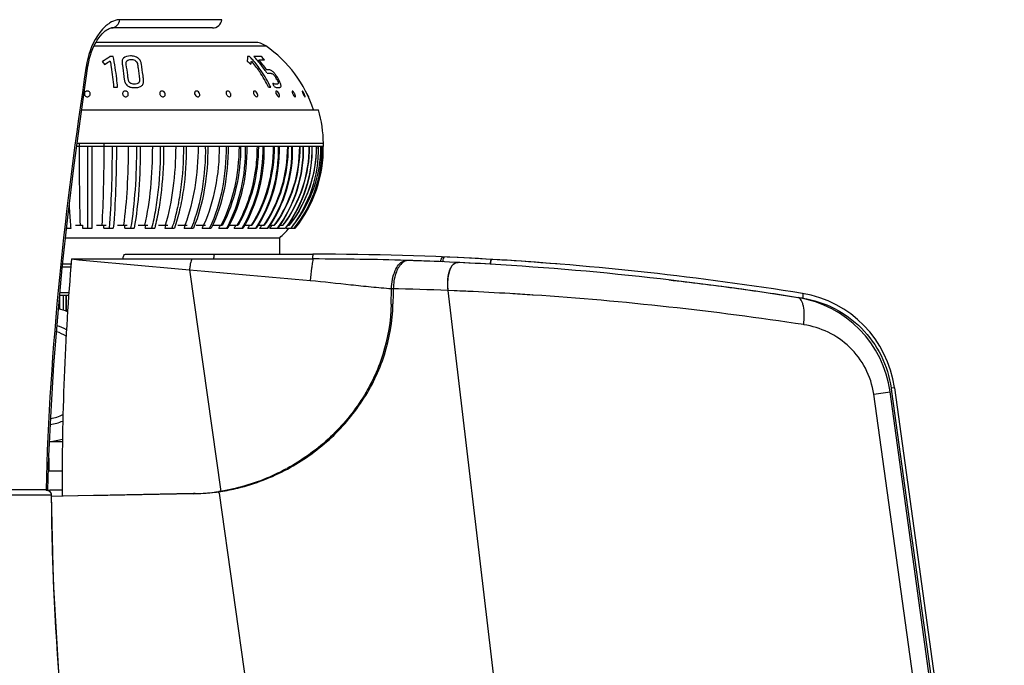
# Model space of a CAD drawing. Units: millimetres. Extents: x 39 to 1027, y -1002 to 576.
# Drawn here: x 221 to 323, y 305 to 372 of the extents above; entities that cross this region are included whole.
import ezdxf

# ---------------------------------------------------------------- set-up
doc = ezdxf.new("R2010")
doc.units = ezdxf.units.MM
doc.layers.add('Moffat_Profiles', color=10, linetype='CONTINUOUS')

msp = doc.modelspace()

# ---------------------------------------------------------------- linework, layer by layer
at = {"layer": 'Moffat_Profiles', "linetype": 'Continuous', "true_color": 0x000000}
for p, q in [((240.72, 371.5), (230.24, 371.5)), ((241.71, 372.36), (231.09, 372.36)), ((228.43, 369.64), (246.26, 369.64)), ((245.12, 370), (228.62, 370)), ((230.42, 368.55), (230.06, 368.55)), ((244.57, 368.55), (244.37, 368.55)), ((245.79, 368.55), (245.02, 368.55)), ((245.55, 368.18), (246.12, 368.18)), ((230.45, 365.35), (230.87, 365.35)), ((246.56, 365.35), (246.78, 365.35)), ((250.4, 364.95), (250.4, 364.95)), ((250.4, 364.95), (250.41, 364.94)), ((227.12, 363), (251.74, 363)), ((252.25, 359.2), (226.61, 359.2)), ((252.25, 359.5), (226.65, 359.5)), ((226.86, 359.5), (226.86, 359.2)), ((227.73, 359.2), (227.73, 350.7)), ((228.23, 350.7), (228.23, 359.2)), ((229.43, 359.5), (229.43, 359.2)), ((226.49, 351), (227.23, 351)), ((227.23, 351), (227.23, 350.7)), ((228.68, 351), (229.68, 351)), ((230.86, 351), (231.86, 351)), ((233.01, 351), (234.01, 351)), ((233.81, 351), (233.8, 350.97)), ((235.1, 351), (236.09, 351)), ((235.9, 351), (235.89, 350.97)), ((237.12, 351), (238.09, 351)), ((237.9, 351), (237.89, 350.99)), ((239.02, 351), (239.99, 351)), ((240.81, 351), (241.76, 351)), ((242.48, 351), (243.38, 351)), ((244.06, 351), (244.83, 351)), ((245.47, 351), (246.1, 351)), ((246.06, 351.03), (246.04, 351)), ((246.69, 351), (247.18, 351)), ((247.15, 351.02), (247.14, 351)), ((247.71, 351), (248.04, 351)), ((248.03, 351.01), (248.02, 351)), ((248.51, 351), (248.69, 351)), ((249.09, 351), (249.12, 351)), ((225.56, 350.7), (226.03, 350.7)), ((227.23, 350.7), (228.23, 350.7)), ((229.42, 350.7), (230.42, 350.7)), ((231.6, 350.7), (232.59, 350.7)), ((233.73, 350.7), (234.72, 350.7)), ((235.79, 350.7), (236.78, 350.7)), ((237.77, 350.7), (238.75, 350.7)), ((239.64, 350.7), (240.6, 350.7)), ((241.38, 350.7), (242.32, 350.7)), ((242.97, 350.7), (243.89, 350.7)), ((244.39, 350.7), (245.28, 350.7)), ((245.62, 350.7), (246.49, 350.7)), ((246.45, 350.72), (246.44, 350.7)), ((246.67, 350.7), (247.5, 350.7)), ((247.48, 350.72), (247.46, 350.7)), ((247.5, 350.7), (248.29, 350.7)), ((248.28, 350.71), (248.27, 350.7)), ((248.34, 350.7), (249.33, 350.7)), ((225.45, 349.7), (247.72, 349.7)), ((247.72, 348), (247.72, 349.7)), ((231.69, 348), (251.18, 348)), ((225.16, 347), (226.02, 347)), ((226.06, 347.5), (251.2, 347.5)), ((225.13, 346.7), (226, 346.7)), ((238.34, 346.37), (241.58, 323.35)), ((225.8, 344), (224.87, 344)), ((259.29, 342.8), (259.32, 344.41)), ((259.33, 344.42), (259.51, 344.4)), ((259.5, 343.88), (259.48, 342.83)), ((259.51, 344.4), (259.5, 344.14)), ((259.5, 344.14), (259.5, 343.88)), ((265.19, 344.22), (271.43, 291.55)), ((271.44, 291.55), (265.2, 344.22)), ((265.23, 344.22), (265.2, 344.22)), ((265.83, 344.2), (265.23, 344.22)), ((267.27, 344.13), (267.03, 344.14)), ((271.93, 343.88), (271.63, 343.9)), ((224.83, 343.7), (224.83, 342.29)), ((225.78, 343.7), (224.85, 343.7)), ((225.22, 343.7), (225.22, 342.18)), ((225.48, 343.7), (225.48, 342.09)), ((225.53, 343.7), (225.53, 342.07)), ((259.48, 342.79), (259.48, 342.83)), ((274.05, 343.75), (273.93, 343.76)), ((301.57, 343.51), (301.95, 343.45)), ((301.95, 343.45), (302.06, 343.44)), ((309.43, 333.46), (311.14, 333.7)), ((322.36, 252.35), (311.14, 333.7)), ((311.59, 334.13), (311.23, 334.08)), ((311.23, 334.08), (311.28, 333.72)), ((311.28, 333.72), (322.5, 252.37)), ((311.59, 334.13), (323, 251.38)), ((320.72, 252.13), (309.43, 333.46)), ((225.13, 328.5), (223.8, 328.5)), ((223.82, 328.54), (223.82, 328.5)), ((223.69, 325.5), (223.73, 326.83)), ((223.73, 326.81), (223.73, 325.5)), ((223.69, 325.5), (225.1, 325.5)), ((223.62, 323.5), (87.73, 323.5)), ((223.73, 323.5), (223.73, 323.4)), ((223.84, 323.5), (225.11, 323.5)), ((217.78, 323), (222.01, 323)), ((222.01, 323), (223.97, 323)), ((223.97, 323), (223.97, 322.83)), ((224.22, 313.98), (224.01, 323)), ((225.11, 322.85), (224.01, 322.83)), ((228.36, 322.93), (225.11, 322.87)), ((225.2, 322.85), (225.11, 322.85)), ((228.36, 322.91), (225.2, 322.85)), ((238.75, 323.12), (228.36, 322.93)), ((229.45, 322.93), (228.36, 322.91)), ((229.85, 322.94), (229.45, 322.93)), ((238.75, 323.11), (229.85, 322.94)), ((238.93, 323.12), (238.75, 323.12)), ((241.42, 323.17), (252.57, 243.87))]:
    msp.add_line(p, q, dxfattribs=at)
for points in [[(227.87, 367.99), (227.95, 368.35), (228.05, 368.69), (228.17, 369.03), (228.3, 369.36), (228.44, 369.67), (228.59, 369.96), (228.75, 370.23), (228.92, 370.48), (229.09, 370.7), (229.25, 370.89), (229.42, 371.06), (229.58, 371.19), (229.73, 371.31), (229.88, 371.39), (230, 371.45), (230.11, 371.48), (230.2, 371.5), (230.24, 371.5)], [(223.63, 323.5), (223.73, 327.04), (223.95, 331.69), (224.25, 336.5), (224.64, 341.46), (225.11, 346.58), (225.68, 351.84), (226.35, 357.26), (227.1, 362.82), (227.78, 367.54)], [(227.78, 367.54), (227.8, 367.64), (227.87, 367.99)], [(224.01, 323), (224, 323.03), (223.99, 323.1), (223.96, 323.18), (223.91, 323.26), (223.85, 323.33), (223.77, 323.38), (223.67, 323.43), (223.57, 323.47), (223.45, 323.49), (223.34, 323.5), (223.31, 323.5)], [(241.48, 148.21), (240.43, 161.86), (239.25, 175.76), (237.98, 189.23), (236.63, 202.27), (235.22, 214.88), (233.74, 227.13), (232.25, 239.01), (230.77, 250.54), (229.35, 261.77), (228.01, 272.71), (226.76, 283.36), (225.67, 293.77), (224.8, 303.99), (224.22, 313.98)]]:
    msp.add_lwpolyline(points, dxfattribs=at)
for centre, radius, start, end in [((240.72, 372.5), 1, 270.0033, 352.0482), ((245.12, 368), 2, 55.3241, 90), ((238.86, 358.95), 13, 18.1344, 55.3241), ((177, 449.91), 97.14, 302.564, 303.1084), ((235.73, 360.17), 12.18, 41.148, 43.4583), ((236.17, 360.17), 12.19, 40.4918, 43.4392), ((236.98, 360.17), 12.15, 41.2156, 43.5557), ((235.96, 366.29), 8.44, 168.9565, 171.4023), ((190, 339.61), 48.5, 35.4212, 35.904), ((169.03, 466.49), 115.82, 301.4843, 301.8206), ((232.5, 354.14), 18.26, 48.0162, 49.5979), ((235.21, 359.91), 12.57, 34.3353, 40.4715), ((235.4, 359.89), 12.62, 34.5469, 41.1112), ((235.89, 359.93), 12.55, 34.6634, 40.4864), ((236.06, 359.91), 12.59, 35.2046, 41.0854), ((234.94, 359.71), 12.91, 34.0297, 34.3669), ((234.66, 359.53), 13.24, 26.042, 34.0109), ((234.79, 359.49), 13.34, 26.0562, 34.4983), ((235.57, 359.71), 12.94, 33.2916, 34.6936), ((235.93, 359.53), 13.26, 29.9492, 31.0427), ((244.69, 364.74), 3.21, 31.9689, 33.4632), ((244.63, 364.7), 3.29, 31.2164, 31.9718), ((236.14, 359.54), 13.23, 30.2209, 31.3051), ((235.66, 360.49), 12.48, 23.2335, 24.9278), ((236.08, 359.5), 13.29, 29.8613, 30.2215), ((252.67, 365.86), 2.8, 205.5688, 206.9499), ((248.65, 363.9), 1.77, 27.2365, 30.9238), ((252, 365.52), 2.05, 206.8872, 209.9197), ((248.24, 363.69), 2.23, 25.6144, 27.308), ((231.57, 355.4), 21.11, 26.4581, 26.8402), ((229.78, 354.52), 23.11, 26.0162, 26.4503), ((231.55, 355.39), 21.14, 25.8733, 26.0018), ((239.04, 359.36), 13.21, 0.5957, 15.9806), ((238.79, 359.23), 13.21, 321.4375, 359.857), ((238.79, 359.23), 13.2, 321.4258, 359.8551), ((238.94, 358.94), 13.17, 321.2933, 1.1443), ((239.11, 358.94), 13.13, 321.1186, 1.1343), ((239.09, 359.24), 13.13, 340.4798, 359.827), ((238.89, 358.94), 13.22, 354.6485, 1.1218), ((239.08, 359.24), 13.13, 358.0358, 359.822), ((239.04, 359.06), 13.21, 0.5957, 1.8966), ((239.08, 359.24), 13.14, 340.4863, 358.0405), ((238.94, 358.93), 13.17, 324.576, 354.6601), ((174.56, 355.64), 55.08, 354.8528, 355.1638), ((203.42, 355.75), 28.63, 349.8424, 350.4473), ((214.19, 355.9), 20.22, 345.0875, 345.8676), ((220.27, 356.14), 16.45, 340.6827, 341.6863), ((224.48, 356.43), 14.48, 336.6881, 337.913), ((222.76, 356.72), 16.15, 339.2648, 339.5379), ((227.69, 356.76), 13.4, 333.1344, 334.5794), ((226.47, 357.01), 14.62, 335.7284, 336.0142), ((230.29, 357.09), 12.8, 330.0276, 331.5554), ((229.4, 357.33), 13.75, 332.6008, 332.8723), ((232.44, 357.44), 12.5, 327.3596, 328.967), ((231.78, 357.66), 13.27, 329.8835, 330.1213), ((234.23, 357.78), 12.38, 325.1112, 326.7753), ((233.75, 357.99), 13.02, 327.5664, 327.7598), ((235.72, 358.1), 12.37, 323.2595, 324.9629), ((236.92, 358.38), 12.41, 321.7811, 323.511), ((236.65, 358.66), 13.02, 323.9583, 324.9879), ((237.85, 358.61), 12.48, 320.655, 322.4019), ((237.66, 358.89), 13.04, 322.7845, 323.7828), ((238.39, 359.07), 13.08, 321.9304, 322.905), ((238.99, 358.9), 13.11, 321.2746, 324.5673), ((224.12, 356.51), 15.54, 338.0413, 338.322), ((227.53, 356.81), 14.27, 334.6401, 334.9238), ((230.26, 357.14), 13.55, 331.6498, 331.9117), ((232.49, 357.47), 13.16, 329.0682, 329.292), ((234.33, 357.79), 12.98, 326.8812, 327.0587), ((239.12, 358.94), 12.62, 312.9307, 319.2454), ((237.94, 358.65), 13.06, 322.4658, 323.4368), ((251.18, 28.23), 319.77, 86.6717, 90), ((251.18, 28.07), 319.43, 88.2602, 89.995), ((261.07, 346.59), 0.752, 88.3393, 93.4509), ((251.18, 28.07), 319.43, 87.5837, 88.2212), ((250.96, 27.3), 320.2, 86.6589, 88.1867), ((265.83, 347.2), 1.19, 176.1256, 179.3717), ((250.95, 27.21), 320.8, 85.428, 87.5504), ((250.87, 26.12), 321.38, 80.9251, 87.2559), ((250.86, 26), 322.01, 80.8575, 86.6337), ((488.73, 3107.11), 2772.07, 264.81772, 265.07809), ((251.65, 8.61), 335.89, 87.6887, 88.6903), ((251.58, 7.93), 336.57, 87.368, 87.5719), ((251.57, 7.77), 336.73, 86.5844, 87.3277), ((251.58, 7.94), 336.56, 86.1919, 86.5336), ((300.19, 332.56), 11.5, 7.8556, 80.8558), ((251.64, 8.65), 335.85, 81.3482, 86.1735), ((299.75, 332.13), 11.5, 7.8538, 80.9251), ((223.13, 335.49), 7.01, 68.7298, 76.8907), ((223.12, 335.48), 4.67, 59.055, 72.61), ((223.12, 335.49), 5.26, 62.4397, 74.1125), ((223.12, 335.52), 5.27, 278.3049, 292.9069), ((223.12, 335.52), 4.67, 279.7415, 296.2791), ((223.13, 335.52), 7.02, 275.5384, 286.6761), ((237.97, 344.93), 21.87, 298.2083, 298.6704), ((238.35, 343.54), 20.43, 271.1246, 278.5732), ((238.57, 343.35), 20.23, 277.3008, 278.5545), ((238.55, 343.55), 20.43, 271.061, 272.0702), ((238.55, 343.47), 20.35, 272.0682, 277.2962)]:
    msp.add_arc(centre, radius, start, end, dxfattribs=at)
for points, knots in [([(229.63, 371.71), (229.4, 371.5), (228.44, 370.42), (227.89, 369.02), (227.67, 367.91)], [0, 0, 0, 0, 0.21591, 1, 1, 1, 1]), ([(231.09, 372.36), (231, 372.36), (230.64, 372.33), (230.29, 372.17), (230.05, 372.02)], [0, 0, 0, 0, 0.230679, 1, 1, 1, 1]), ([(230.24, 371.5), (230.45, 371.5), (230.88, 371.71), (231.06, 372.14), (231.09, 372.36)], [0, 0, 0, 0, 0.474935, 1, 1, 1, 1]), ([(230.87, 365.35), (230.84, 365.64), (230.72, 366.71), (230.57, 367.78), (230.42, 368.55)], [0, 0, 0, 0, 0.271786, 1, 1, 1, 1]), ([(232.2, 368.6), (231.94, 368.6), (231.57, 368.54), (231.37, 368.22), (231.32, 368.01), (231.33, 367.85), (231.35, 367.74)], [0, 0, 0, 0, 0.543861, 0.657478, 0.769147, 1, 1, 1, 1]), ([(233.34, 367.74), (233.32, 367.85), (233.26, 368.08), (233.02, 368.39), (232.64, 368.57), (232.35, 368.6), (232.2, 368.6)], [0, 0, 0, 0, 0.21426, 0.448837, 0.719668, 1, 1, 1, 1]), ([(244.37, 368.55), (244.37, 368.51), (244.37, 368.34), (244.35, 368.17), (244.33, 368.05)], [0, 0, 0, 0, 0.245777, 1, 1, 1, 1]), ([(227.78, 367.54), (227.78, 367.52), (227.69, 367.56), (227.65, 367.55), (227.61, 367.55)], [0, 0, 0, 0, 0.258488, 1, 1, 1, 1]), ([(230.1, 368.07), (230.13, 367.86), (230.28, 366.96), (230.39, 366.05), (230.45, 365.35)], [0, 0, 0, 0, 0.231731, 1, 1, 1, 1]), ([(231.35, 367.74), (231.37, 367.61), (231.45, 367.09), (231.52, 366.56), (231.56, 366.15)], [0, 0, 0, 0, 0.238983, 1, 1, 1, 1]), ([(231.76, 367.7), (231.76, 367.73), (231.75, 367.82), (231.75, 367.96), (231.8, 368.06), (231.83, 368.1)], [0, 0, 0, 0, 0.25709, 0.630139, 1, 1, 1, 1]), ([(231.97, 366.2), (231.95, 366.33), (231.89, 366.83), (231.82, 367.33), (231.76, 367.7)], [0, 0, 0, 0, 0.260087, 1, 1, 1, 1]), ([(231.83, 368.1), (231.88, 368.16), (232.03, 368.22), (232.18, 368.23), (232.27, 368.23)], [0, 0, 0, 0, 0.462944, 1, 1, 1, 1]), ([(232.27, 368.23), (232.39, 368.23), (232.57, 368.21), (232.71, 368.13), (232.74, 368.1)], [0, 0, 0, 0, 0.75747, 1, 1, 1, 1]), ([(232.74, 368.1), (232.8, 368.05), (232.89, 367.92), (232.93, 367.77), (232.94, 367.7)], [0, 0, 0, 0, 0.522085, 1, 1, 1, 1]), ([(232.94, 367.7), (232.96, 367.58), (233.04, 367.08), (233.1, 366.58), (233.15, 366.2)], [0, 0, 0, 0, 0.239572, 1, 1, 1, 1]), ([(233.56, 366.15), (233.54, 366.29), (233.48, 366.82), (233.4, 367.35), (233.34, 367.74)], [0, 0, 0, 0, 0.260765, 1, 1, 1, 1]), ([(244.71, 367.72), (244.72, 367.75), (244.74, 367.86), (244.77, 367.98), (244.78, 368.07)], [0, 0, 0, 0, 0.253854, 1, 1, 1, 1]), ([(246.61, 367.15), (246.55, 367.15), (246.46, 367.16), (246.37, 367.16), (246.35, 367.17)], [0, 0, 0, 0, 0.745502, 1, 1, 1, 1]), ([(247.02, 366.94), (246.98, 366.98), (246.86, 367.07), (246.71, 367.14), (246.61, 367.15)], [0, 0, 0, 0, 0.323178, 1, 1, 1, 1]), ([(246.78, 366.79), (246.82, 366.79), (246.91, 366.77), (246.99, 366.73), (247.03, 366.69)], [0, 0, 0, 0, 0.412225, 1, 1, 1, 1]), ([(247.03, 366.69), (247.11, 366.62), (247.19, 366.51), (247.27, 366.39), (247.28, 366.36)], [0, 0, 0, 0, 0.753065, 1, 1, 1, 1]), ([(231.56, 366.15), (231.58, 366.04), (231.62, 365.86), (231.74, 365.64), (231.93, 365.45), (232.25, 365.32), (232.52, 365.3), (232.66, 365.3)], [0, 0, 0, 0, 0.228183, 0.349276, 0.476132, 0.738365, 1, 1, 1, 1]), ([(232.14, 365.79), (232.11, 365.82), (232.02, 365.94), (231.98, 366.09), (231.97, 366.2)], [0, 0, 0, 0, 0.266564, 1, 1, 1, 1]), ([(232.62, 365.66), (232.54, 365.66), (232.37, 365.67), (232.21, 365.74), (232.14, 365.79)], [0, 0, 0, 0, 0.500428, 1, 1, 1, 1]), ([(233.06, 365.79), (233.01, 365.74), (232.86, 365.67), (232.7, 365.66), (232.62, 365.66)], [0, 0, 0, 0, 0.478909, 1, 1, 1, 1]), ([(232.66, 365.3), (232.79, 365.3), (233.05, 365.32), (233.35, 365.45), (233.49, 365.64), (233.57, 365.86), (233.57, 366.04), (233.56, 366.15)], [0, 0, 0, 0, 0.27312, 0.526668, 0.646337, 0.763928, 1, 1, 1, 1]), ([(233.15, 366.2), (233.16, 366.13), (233.16, 365.99), (233.11, 365.84), (233.06, 365.79)], [0, 0, 0, 0, 0.503453, 1, 1, 1, 1]), ([(247.4, 365.66), (247.37, 365.66), (247.22, 365.67), (247.08, 365.71), (246.98, 365.75)], [0, 0, 0, 0, 0.221104, 1, 1, 1, 1]), ([(247.13, 365.41), (247.17, 365.39), (247.32, 365.33), (247.48, 365.3), (247.59, 365.3)], [0, 0, 0, 0, 0.290387, 1, 1, 1, 1]), ([(247.57, 365.77), (247.57, 365.75), (247.56, 365.71), (247.51, 365.68), (247.46, 365.67), (247.42, 365.66), (247.4, 365.66)], [0, 0, 0, 0, 0.27229, 0.498294, 0.738498, 1, 1, 1, 1]), ([(247.41, 366.14), (247.45, 366.08), (247.5, 365.98), (247.55, 365.86), (247.57, 365.8), (247.57, 365.77)], [0, 0, 0, 0, 0.545054, 0.793379, 1, 1, 1, 1]), ([(247.59, 365.3), (247.62, 365.3), (247.68, 365.3), (247.77, 365.33), (247.84, 365.4), (247.85, 365.46), (247.85, 365.5)], [0, 0, 0, 0, 0.254476, 0.485651, 0.711709, 1, 1, 1, 1]), ([(247.85, 365.5), (247.84, 365.55), (247.83, 365.65), (247.75, 365.86), (247.67, 366.01), (247.61, 366.12)], [0, 0, 0, 0, 0.206818, 0.452084, 1, 1, 1, 1]), ([(227.72, 364.95), (227.68, 364.95), (227.6, 364.94), (227.5, 364.86), (227.43, 364.77), (227.42, 364.69), (227.42, 364.65)], [0, 0, 0, 0, 0.262822, 0.516817, 0.76133, 1, 1, 1, 1]), ([(227.42, 364.65), (227.42, 364.62), (227.43, 364.54), (227.5, 364.44), (227.59, 364.37), (227.68, 364.35), (227.72, 364.35)], [0, 0, 0, 0, 0.238499, 0.483475, 0.737803, 1, 1, 1, 1]), ([(228.02, 364.65), (228.02, 364.69), (228.01, 364.77), (227.94, 364.86), (227.84, 364.94), (227.76, 364.95), (227.72, 364.95)], [0, 0, 0, 0, 0.238645, 0.483147, 0.737146, 1, 1, 1, 1]), ([(227.72, 364.35), (227.76, 364.35), (227.84, 364.37), (227.94, 364.44), (228.01, 364.54), (228.02, 364.61), (228.02, 364.65)], [0, 0, 0, 0, 0.262166, 0.516539, 0.761534, 1, 1, 1, 1]), ([(231.66, 364.95), (231.62, 364.95), (231.54, 364.94), (231.45, 364.86), (231.39, 364.77), (231.38, 364.69), (231.39, 364.65)], [0, 0, 0, 0, 0.263536, 0.513224, 0.755867, 1, 1, 1, 1]), ([(231.39, 364.65), (231.39, 364.62), (231.41, 364.54), (231.48, 364.44), (231.58, 364.37), (231.67, 364.35), (231.71, 364.35)], [0, 0, 0, 0, 0.23773, 0.486158, 0.742704, 1, 1, 1, 1]), ([(231.98, 364.65), (231.98, 364.69), (231.96, 364.77), (231.88, 364.86), (231.78, 364.94), (231.7, 364.95), (231.66, 364.95)], [0, 0, 0, 0, 0.237696, 0.485701, 0.742124, 1, 1, 1, 1]), ([(231.71, 364.35), (231.75, 364.35), (231.83, 364.37), (231.92, 364.44), (231.98, 364.54), (231.98, 364.62), (231.98, 364.65)], [0, 0, 0, 0, 0.262896, 0.513199, 0.756325, 1, 1, 1, 1]), ([(235.48, 364.95), (235.44, 364.95), (235.36, 364.94), (235.28, 364.86), (235.24, 364.76), (235.24, 364.69), (235.24, 364.65)], [0, 0, 0, 0, 0.259091, 0.502405, 0.74542, 1, 1, 1, 1]), ([(235.24, 364.65), (235.25, 364.62), (235.28, 364.54), (235.35, 364.44), (235.45, 364.37), (235.54, 364.35), (235.58, 364.35)], [0, 0, 0, 0, 0.241108, 0.494273, 0.751361, 1, 1, 1, 1]), ([(235.81, 364.65), (235.8, 364.73), (235.73, 364.84), (235.6, 364.93), (235.52, 364.95), (235.48, 364.95)], [0, 0, 0, 0, 0.49016, 0.749094, 1, 1, 1, 1]), ([(235.58, 364.35), (235.61, 364.35), (235.69, 364.37), (235.77, 364.44), (235.82, 364.54), (235.81, 364.62), (235.81, 364.65)], [0, 0, 0, 0, 0.258525, 0.502718, 0.746178, 1, 1, 1, 1]), ([(239.06, 364.95), (239.02, 364.95), (238.96, 364.94), (238.89, 364.86), (238.86, 364.76), (238.86, 364.69), (238.87, 364.65)], [0, 0, 0, 0, 0.24823, 0.483194, 0.729737, 1, 1, 1, 1]), ([(238.87, 364.65), (238.89, 364.58), (238.96, 364.47), (239.09, 364.37), (239.17, 364.35), (239.2, 364.35)], [0, 0, 0, 0, 0.50468, 0.762259, 1, 1, 1, 1]), ([(239.39, 364.65), (239.37, 364.73), (239.29, 364.87), (239.14, 364.95), (239.06, 364.95)], [0, 0, 0, 0, 0.508492, 1, 1, 1, 1]), ([(239.2, 364.35), (239.24, 364.35), (239.31, 364.37), (239.38, 364.44), (239.41, 364.54), (239.4, 364.62), (239.39, 364.65)], [0, 0, 0, 0, 0.247848, 0.483966, 0.730841, 1, 1, 1, 1]), ([(242.3, 364.95), (242.27, 364.95), (242.21, 364.94), (242.15, 364.86), (242.14, 364.76), (242.15, 364.69), (242.16, 364.65)], [0, 0, 0, 0, 0.229423, 0.454743, 0.709032, 1, 1, 1, 1]), ([(242.16, 364.65), (242.17, 364.62), (242.23, 364.48), (242.37, 364.35), (242.48, 364.35)], [0, 0, 0, 0, 0.266307, 1, 1, 1, 1]), ([(242.62, 364.65), (242.61, 364.69), (242.55, 364.83), (242.41, 364.95), (242.3, 364.95)], [0, 0, 0, 0, 0.265534, 1, 1, 1, 1]), ([(242.48, 364.35), (242.51, 364.35), (242.58, 364.37), (242.63, 364.45), (242.65, 364.55), (242.63, 364.62), (242.62, 364.65)], [0, 0, 0, 0, 0.229385, 0.456077, 0.710484, 1, 1, 1, 1]), ([(245.09, 364.95), (245.07, 364.95), (245.01, 364.93), (244.98, 364.85), (244.98, 364.76), (245, 364.69), (245.01, 364.65)], [0, 0, 0, 0, 0.201205, 0.41737, 0.684413, 1, 1, 1, 1]), ([(245.01, 364.65), (245.04, 364.58), (245.12, 364.45), (245.25, 364.35), (245.32, 364.35)], [0, 0, 0, 0, 0.552361, 1, 1, 1, 1]), ([(245.4, 364.65), (245.37, 364.73), (245.29, 364.85), (245.16, 364.95), (245.09, 364.95)], [0, 0, 0, 0, 0.550838, 1, 1, 1, 1]), ([(245.32, 364.35), (245.34, 364.35), (245.39, 364.37), (245.43, 364.45), (245.43, 364.55), (245.41, 364.62), (245.4, 364.65)], [0, 0, 0, 0, 0.201669, 0.419233, 0.686102, 1, 1, 1, 1]), ([(247.36, 364.95), (247.35, 364.95), (247.33, 364.95), (247.31, 364.93), (247.29, 364.9), (247.29, 364.84), (247.3, 364.76), (247.32, 364.69), (247.34, 364.65)], [0, 0, 0, 0, 0.084815, 0.167314, 0.263465, 0.378434, 0.660897, 1, 1, 1, 1]), ([(247.34, 364.65), (247.37, 364.58), (247.43, 364.48), (247.53, 364.38), (247.59, 364.35), (247.61, 364.35)], [0, 0, 0, 0, 0.57695, 0.823656, 1, 1, 1, 1]), ([(247.64, 364.65), (247.61, 364.73), (247.54, 364.83), (247.44, 364.93), (247.38, 364.95), (247.36, 364.95)], [0, 0, 0, 0, 0.575388, 0.822643, 1, 1, 1, 1]), ([(247.61, 364.35), (247.62, 364.35), (247.64, 364.35), (247.67, 364.38), (247.68, 364.41), (247.69, 364.46), (247.68, 364.55), (247.65, 364.62), (247.64, 364.65)], [0, 0, 0, 0, 0.085124, 0.168262, 0.265286, 0.3804, 0.662473, 1, 1, 1, 1]), ([(249.03, 364.95), (249.02, 364.95), (249.01, 364.95), (249, 364.92), (249, 364.89), (249, 364.84), (249.02, 364.76), (249.05, 364.69), (249.07, 364.65)], [0, 0, 0, 0, 0.058911, 0.125069, 0.21785, 0.337037, 0.638715, 1, 1, 1, 1]), ([(249.27, 364.65), (249.26, 364.69), (249.22, 364.76), (249.15, 364.85), (249.1, 364.92), (249.05, 364.95), (249.03, 364.95)], [0, 0, 0, 0, 0.314833, 0.610848, 0.852652, 1, 1, 1, 1]), ([(249.07, 364.65), (249.08, 364.62), (249.12, 364.54), (249.18, 364.45), (249.24, 364.38), (249.29, 364.35), (249.3, 364.35)], [0, 0, 0, 0, 0.315959, 0.612627, 0.853949, 1, 1, 1, 1]), ([(249.3, 364.35), (249.31, 364.35), (249.33, 364.36), (249.34, 364.38), (249.34, 364.41), (249.34, 364.47), (249.32, 364.55), (249.29, 364.62), (249.27, 364.65)], [0, 0, 0, 0, 0.059472, 0.126025, 0.219371, 0.338349, 0.639682, 1, 1, 1, 1]), ([(250.05, 364.95), (250.04, 364.95), (250.04, 364.92), (250.05, 364.9), (250.07, 364.84), (250.1, 364.76), (250.13, 364.69), (250.15, 364.65)], [0, 0, 0, 0, 0.081098, 0.177028, 0.303629, 0.623633, 1, 1, 1, 1]), ([(250.17, 364.81), (250.16, 364.83), (250.13, 364.86), (250.1, 364.91), (250.08, 364.94), (250.06, 364.95), (250.05, 364.95)], [0, 0, 0, 0, 0.365831, 0.671929, 0.888662, 1, 1, 1, 1]), ([(250.23, 364.5), (250.24, 364.48), (250.26, 364.44), (250.29, 364.4), (250.32, 364.37), (250.33, 364.35), (250.34, 364.35)], [0, 0, 0, 0, 0.366739, 0.673204, 0.890324, 1, 1, 1, 1]), ([(250.34, 364.35), (250.35, 364.35), (250.35, 364.38), (250.35, 364.41), (250.33, 364.47), (250.3, 364.55), (250.27, 364.62), (250.25, 364.65)], [0, 0, 0, 0, 0.080418, 0.176484, 0.302738, 0.623143, 1, 1, 1, 1]), ([(250.57, 364.61), (250.58, 364.58), (250.62, 364.49), (250.67, 364.41), (250.69, 364.35)], [0, 0, 0, 0, 0.377237, 1, 1, 1, 1]), ([(226.86, 359.2), (226.86, 357.75), (226.88, 355.02), (226.93, 352.28), (226.96, 351)], [0, 0, 0, 0, 0.530212, 1, 1, 1, 1]), ([(229.43, 359.2), (229.43, 357.75), (229.4, 355.02), (229.3, 352.28), (229.23, 351)], [0, 0, 0, 0, 0.530084, 1, 1, 1, 1]), ([(230.29, 359.2), (230.29, 357.7), (230.25, 354.86), (230.1, 352.03), (229.99, 350.7)], [0, 0, 0, 0, 0.529772, 1, 1, 1, 1]), ([(230.74, 359.2), (230.74, 357.69), (230.69, 354.85), (230.54, 352.02), (230.42, 350.7)], [0, 0, 0, 0, 0.532, 1, 1, 1, 1]), ([(231.98, 359.2), (231.97, 357.75), (231.9, 355.01), (231.65, 352.28), (231.47, 351)], [0, 0, 0, 0, 0.5292, 1, 1, 1, 1]), ([(232.82, 359.2), (232.83, 357.7), (232.74, 354.85), (232.44, 352.02), (232.22, 350.7)], [0, 0, 0, 0, 0.528656, 1, 1, 1, 1]), ([(233.22, 359.2), (233.23, 357.69), (233.14, 354.85), (232.82, 352.02), (232.59, 350.7)], [0, 0, 0, 0, 0.530049, 1, 1, 1, 1]), ([(234.48, 359.2), (234.47, 357.75), (234.35, 355), (233.96, 352.27), (233.67, 351)], [0, 0, 0, 0, 0.527616, 1, 1, 1, 1]), ([(235.3, 359.2), (235.31, 357.7), (235.21, 355.48), (234.83, 352.65), (234.56, 351.33), (234.4, 350.7)], [0, 0, 0, 0, 0.526728, 0.773393, 1, 1, 1, 1]), ([(235.65, 359.2), (235.66, 357.69), (235.55, 355.48), (235.16, 352.65), (234.88, 351.33), (234.72, 350.7)], [0, 0, 0, 0, 0.527387, 0.773881, 1, 1, 1, 1]), ([(236.9, 359.2), (236.9, 357.75), (236.73, 354.98), (236.19, 352.26), (235.81, 351)], [0, 0, 0, 0, 0.525432, 1, 1, 1, 1]), ([(237.7, 359.2), (237.71, 357.69), (237.58, 355.47), (237.07, 352.65), (236.72, 351.32), (236.51, 350.7)], [0, 0, 0, 0, 0.524291, 0.771252, 1, 1, 1, 1]), ([(237.99, 359.2), (238.01, 357.69), (237.87, 355.47), (237.35, 352.64), (236.99, 351.32), (236.78, 350.7)], [0, 0, 0, 0, 0.524382, 0.771243, 1, 1, 1, 1]), ([(239.23, 359.2), (239.22, 357.76), (239.01, 355), (238.35, 352.31), (237.89, 351.07)], [0, 0, 0, 0, 0.522297, 1, 1, 1, 1]), ([(239.98, 359.2), (240, 357.71), (239.79, 354.84), (239.06, 352.04), (238.56, 350.77)], [0, 0, 0, 0, 0.521324, 1, 1, 1, 1]), ([(240.23, 359.2), (240.25, 357.69), (240.03, 354.8), (239.28, 351.98), (238.75, 350.7)], [0, 0, 0, 0, 0.521485, 1, 1, 1, 1]), ([(241.43, 359.2), (241.42, 357.76), (241.17, 354.97), (240.37, 352.29), (239.83, 351.07)], [0, 0, 0, 0, 0.519419, 1, 1, 1, 1]), ([(242.13, 359.2), (242.15, 357.7), (241.9, 354.81), (241.05, 352.02), (240.46, 350.76)], [0, 0, 0, 0, 0.518391, 1, 1, 1, 1]), ([(242.34, 359.2), (242.36, 357.69), (242.1, 354.77), (241.21, 351.96), (240.6, 350.7)], [0, 0, 0, 0, 0.518215, 1, 1, 1, 1]), ([(243.48, 359.2), (243.47, 357.75), (243.17, 354.94), (242.25, 352.26), (241.64, 351.06)], [0, 0, 0, 0, 0.516378, 1, 1, 1, 1]), ([(243.65, 359.2), (243.65, 357.74), (243.34, 354.91), (242.39, 352.21), (241.76, 351)], [0, 0, 0, 0, 0.516042, 1, 1, 1, 1]), ([(244.13, 359.2), (244.15, 357.7), (243.86, 354.78), (242.88, 352), (242.21, 350.75)], [0, 0, 0, 0, 0.515337, 1, 1, 1, 1]), ([(244.29, 359.2), (244.31, 357.69), (244.01, 354.74), (243.01, 351.95), (242.32, 350.7)], [0, 0, 0, 0, 0.514958, 1, 1, 1, 1]), ([(245.35, 359.2), (245.35, 358.47), (245.18, 355.65), (244.33, 352.86), (243.29, 351.05)], [0, 0, 0, 0, 0.259495, 1, 1, 1, 1]), ([(245.49, 359.2), (245.49, 357.74), (245.14, 354.88), (244.08, 352.2), (243.38, 351)], [0, 0, 0, 0, 0.512851, 1, 1, 1, 1]), ([(245.94, 359.2), (245.96, 357.7), (245.64, 354.75), (244.54, 351.97), (243.81, 350.74)], [0, 0, 0, 0, 0.51229, 1, 1, 1, 1]), ([(246.07, 359.2), (246.09, 357.69), (245.76, 354.72), (244.64, 351.93), (243.89, 350.7)], [0, 0, 0, 0, 0.511828, 1, 1, 1, 1]), ([(247.04, 359.2), (247.03, 357.74), (246.65, 354.88), (245.51, 352.22), (244.77, 351.04)], [0, 0, 0, 0, 0.510331, 1, 1, 1, 1]), ([(247.14, 359.2), (247.14, 357.74), (246.75, 354.86), (245.59, 352.18), (244.83, 351)], [0, 0, 0, 0, 0.509859, 1, 1, 1, 1]), ([(247.56, 359.2), (247.58, 357.69), (247.22, 354.71), (246.02, 351.95), (245.23, 350.73)], [0, 0, 0, 0, 0.509379, 1, 1, 1, 1]), ([(247.65, 359.2), (247.68, 357.69), (247.31, 354.69), (246.09, 351.92), (245.28, 350.7)], [0, 0, 0, 0, 0.508924, 1, 1, 1, 1]), ([(248.51, 359.2), (248.5, 357.74), (248.09, 354.85), (246.86, 352.2), (246.06, 351.03)], [0, 0, 0, 0, 0.507573, 1, 1, 1, 1]), ([(248.58, 359.2), (248.58, 357.74), (248.16, 354.83), (246.91, 352.17), (246.1, 351)], [0, 0, 0, 0, 0.507154, 1, 1, 1, 1]), ([(248.95, 359.2), (248.98, 357.69), (248.58, 354.68), (247.29, 351.93), (246.45, 350.72)], [0, 0, 0, 0, 0.506718, 1, 1, 1, 1]), ([(249.02, 359.2), (249.05, 357.68), (248.65, 354.67), (247.34, 351.91), (246.49, 350.7)], [0, 0, 0, 0, 0.506331, 1, 1, 1, 1]), ([(249.75, 359.2), (249.75, 357.74), (249.3, 354.82), (247.99, 352.18), (247.15, 351.02)], [0, 0, 0, 0, 0.505136, 1, 1, 1, 1]), ([(249.8, 359.2), (249.8, 357.77), (249.37, 354.93), (248.12, 352.34), (247.31, 351.19)], [0, 0, 0, 0, 0.504568, 1, 1, 1, 1]), ([(250.12, 359.2), (250.15, 357.69), (249.72, 354.66), (248.36, 351.91), (247.48, 350.72)], [0, 0, 0, 0, 0.504406, 1, 1, 1, 1]), ([(250.16, 359.2), (250.19, 357.68), (249.76, 354.65), (248.39, 351.9), (247.5, 350.7)], [0, 0, 0, 0, 0.504118, 1, 1, 1, 1]), ([(250.75, 359.2), (250.75, 357.73), (250.28, 354.8), (248.9, 352.17), (248.03, 351.01)], [0, 0, 0, 0, 0.503105, 1, 1, 1, 1]), ([(250.78, 359.2), (250.78, 357.77), (250.33, 354.91), (249.02, 352.32), (248.18, 351.18)], [0, 0, 0, 0, 0.502747, 1, 1, 1, 1]), ([(251.04, 359.2), (251.07, 357.68), (250.62, 354.64), (249.19, 351.9), (248.28, 350.71)], [0, 0, 0, 0, 0.502524, 1, 1, 1, 1]), ([(251.06, 359.2), (251.09, 357.72), (250.67, 354.74), (249.3, 352.06), (248.43, 350.88)], [0, 0, 0, 0, 0.502231, 1, 1, 1, 1]), ([(251.5, 359.2), (251.5, 357.73), (251.01, 354.78), (249.58, 352.15), (248.68, 351)], [0, 0, 0, 0, 0.501553, 1, 1, 1, 1]), ([(251.52, 359.2), (251.51, 357.77), (251.05, 354.89), (249.69, 352.31), (248.83, 351.18)], [0, 0, 0, 0, 0.50136, 1, 1, 1, 1]), ([(251.7, 359.2), (251.73, 357.68), (251.27, 354.62), (249.8, 351.89), (248.86, 350.7)], [0, 0, 0, 0, 0.501138, 1, 1, 1, 1]), ([(251.71, 359.2), (251.74, 357.68), (251.28, 354.62), (249.81, 351.89), (248.87, 350.7)], [0, 0, 0, 0, 0.501043, 1, 1, 1, 1]), ([(226.03, 350.7), (226.02, 350.9), (225.94, 351.75), (225.89, 352.6), (225.86, 353.25)], [0, 0, 0, 0, 0.234425, 1, 1, 1, 1]), ([(231.43, 347.5), (231.43, 347.62), (231.47, 347.81), (231.62, 348), (231.69, 348)], [0, 0, 0, 0, 0.620686, 1, 1, 1, 1]), ([(240.94, 348), (240.92, 348), (240.89, 347.94), (240.87, 347.84), (240.85, 347.68), (240.84, 347.56), (240.84, 347.5)], [0, 0, 0, 0, 0.102907, 0.320546, 0.634667, 1, 1, 1, 1]), ([(251.18, 348), (251.17, 348), (251.15, 347.93), (251.13, 347.84), (251.12, 347.68), (251.12, 347.56), (251.12, 347.5)], [0, 0, 0, 0, 0.088571, 0.305846, 0.625706, 1, 1, 1, 1]), ([(226.06, 347.5), (225.74, 343.4), (225.21, 335.2), (225.09, 326.98), (225.11, 322.87)], [0, 0, 0, 0, 0.499932, 1, 1, 1, 1]), ([(238.63, 347.5), (238.62, 347.5), (238.58, 347.47), (238.52, 347.36), (238.45, 347.13), (238.38, 346.78), (238.35, 346.51), (238.34, 346.37)], [0, 0, 0, 0, 0.038728, 0.103845, 0.322411, 0.636427, 1, 1, 1, 1]), ([(251.15, 347.36), (251.13, 347.26), (251.08, 346.98), (250.99, 346.28), (250.93, 345.69), (250.89, 345.26)], [0, 0, 0, 0, 0.157451, 0.392011, 1, 1, 1, 1]), ([(251.2, 347.5), (251.19, 347.5), (251.17, 347.44), (251.16, 347.4), (251.15, 347.36)], [0, 0, 0, 0, 0.282633, 1, 1, 1, 1]), ([(259.32, 344.41), (259.34, 345.05), (259.51, 346.11), (260.16, 347.12), (260.56, 347.29)], [0, 0, 0, 0, 0.599992, 1, 1, 1, 1]), ([(260.41, 347.05), (260.11, 346.77), (259.66, 345.89), (259.52, 344.95), (259.51, 344.4)], [0, 0, 0, 0, 0.428796, 1, 1, 1, 1]), ([(261.03, 347.35), (260.98, 347.34), (260.8, 347.32), (260.63, 347.23), (260.52, 347.14)], [0, 0, 0, 0, 0.233548, 1, 1, 1, 1]), ([(264.49, 347.46), (264.5, 347.5), (264.53, 347.59), (264.6, 347.71), (264.66, 347.71)], [0, 0, 0, 0, 0.3599, 1, 1, 1, 1]), ([(264.81, 347.7), (264.76, 347.68), (264.68, 347.53), (264.65, 347.38), (264.65, 347.28)], [0, 0, 0, 0, 0.375612, 1, 1, 1, 1]), ([(265.2, 344.22), (265.16, 344.61), (265.14, 345.34), (265.29, 346.18), (265.54, 346.7), (265.75, 346.96), (266, 347.11), (266.18, 347.14), (266.26, 347.14)], [0, 0, 0, 0, 0.345507, 0.635512, 0.750448, 0.845773, 0.92629, 1, 1, 1, 1]), ([(266.25, 347.14), (266.14, 347.14), (265.88, 347.08), (265.69, 346.89), (265.61, 346.78)], [0, 0, 0, 0, 0.457292, 1, 1, 1, 1]), ([(269.76, 347.45), (269.7, 347.45), (269.6, 347.23), (269.61, 347.08), (269.62, 346.96)], [0, 0, 0, 0, 0.331102, 1, 1, 1, 1]), ([(269.62, 346.96), (269.62, 347.02), (269.62, 347.15), (269.64, 347.31), (269.71, 347.45), (269.76, 347.45)], [0, 0, 0, 0, 0.3632, 0.66971, 1, 1, 1, 1]), ([(265.61, 346.78), (265.39, 346.48), (265.13, 345.6), (265.13, 344.72), (265.19, 344.22)], [0, 0, 0, 0, 0.426798, 1, 1, 1, 1]), ([(250.89, 345.26), (252.29, 345.14), (254.4, 344.9), (257.21, 344.6), (258.62, 344.48), (259.33, 344.42)], [0, 0, 0, 0, 0.498968, 0.74928, 1, 1, 1, 1]), ([(288.16, 345.33), (290.41, 345.07), (294.89, 344.53), (299.35, 343.87), (301.57, 343.51)], [0, 0, 0, 0, 0.501983, 1, 1, 1, 1]), ([(302.02, 343.91), (302.04, 343.91), (302.07, 343.85), (302.08, 343.7), (302.07, 343.55), (302.06, 343.44)], [0, 0, 0, 0, 0.108851, 0.32336, 1, 1, 1, 1]), ([(259.29, 342.8), (259.25, 341.04), (258.66, 337.51), (256.35, 332.68), (252.89, 328.63), (250, 326.57), (248.47, 325.74)], [0, 0, 0, 0, 0.250712, 0.501337, 0.751412, 1, 1, 1, 1]), ([(248.52, 325.68), (250.07, 326.51), (252.99, 328.57), (256.48, 332.62), (258.83, 337.47), (259.43, 341.02), (259.48, 342.79)], [0, 0, 0, 0, 0.248553, 0.498633, 0.749276, 1, 1, 1, 1]), ([(302.16, 340.67), (302.2, 341.02), (302.24, 341.67), (302.18, 342.44), (302.04, 342.94), (301.9, 343.27), (301.7, 343.46), (301.56, 343.48)], [0, 0, 0, 0, 0.347529, 0.643295, 0.762663, 0.8605, 1, 1, 1, 1]), ([(302.06, 343.44), (303.19, 343.25), (305.43, 342.52), (308.29, 340.44), (310.37, 337.54), (311.07, 335.25), (311.23, 334.08)], [0, 0, 0, 0, 0.247276, 0.495953, 0.747018, 1, 1, 1, 1]), ([(309.43, 333.46), (309.3, 334.39), (308.72, 336.2), (307.03, 338.44), (304.77, 340.01), (303.04, 340.54), (302.16, 340.67)], [0, 0, 0, 0, 0.257483, 0.510015, 0.756731, 1, 1, 1, 1]), ([(248.31, 325.65), (247.77, 325.36), (245.58, 324.3), (243.2, 323.61), (241.4, 323.34)], [0, 0, 0, 0, 0.252236, 1, 1, 1, 1]), ([(241.58, 323.35), (242.18, 323.44), (244.58, 323.91), (246.9, 324.8), (248.52, 325.68)], [0, 0, 0, 0, 0.248477, 1, 1, 1, 1]), ([(223.43, 323.49), (223.56, 323.47), (223.81, 323.39), (223.97, 323.13), (223.97, 323)], [0, 0, 0, 0, 0.504547, 1, 1, 1, 1]), ([(241.4, 323.34), (241.36, 323.33), (241.31, 323.24), (241.38, 323.17), (241.42, 323.17)], [0, 0, 0, 0, 0.502317, 1, 1, 1, 1]), ([(223.97, 323), (223.98, 323), (223.99, 323), (224.01, 323), (224.01, 323)], [0, 0, 0, 0, 0.734067, 1, 1, 1, 1]), ([(223.97, 322.83), (224.07, 308.24), (226.25, 286.41), (229.84, 257.48), (232.65, 235.78), (235.34, 214.06), (238.48, 185.06), (240.36, 163.25), (241.42, 148.7)], [0, 0, 0, 0, 0.24993, 0.374935, 0.499935, 0.62494, 0.749954, 1, 1, 1, 1])]:
    msp.add_open_spline(points, degree=3, knots=knots, dxfattribs=at)
for points in [[(230.05, 372.02), (229.9, 371.93), (229.76, 371.82), (229.63, 371.71)], [(227.61, 367.55), (225.4, 352.97), (223.79, 338.25), (223.43, 323.5)], [(246.39, 366.81), (246.44, 366.81), (246.5, 366.8), (246.55, 366.8)], [(246.55, 366.8), (246.63, 366.8), (246.71, 366.79), (246.78, 366.79)], [(247.16, 366.8), (247.12, 366.85), (247.07, 366.9), (247.02, 366.94)], [(247.37, 366.51), (247.31, 366.61), (247.24, 366.71), (247.16, 366.8)], [(226.06, 347.5), (230.15, 347.12), (234.25, 346.75), (238.34, 346.37)], [(260.52, 347.14), (260.48, 347.11), (260.44, 347.08), (260.41, 347.05)], [(260.56, 347.29), (260.66, 347.33), (260.77, 347.35), (260.88, 347.35)], [(264.46, 347.22), (264.46, 347.3), (264.47, 347.38), (264.49, 347.46)], [(264.84, 347.71), (264.83, 347.71), (264.82, 347.71), (264.81, 347.7)]]:
    msp.add_open_spline(points, degree=3, dxfattribs=at)

doc.saveas('drawing.dxf')
